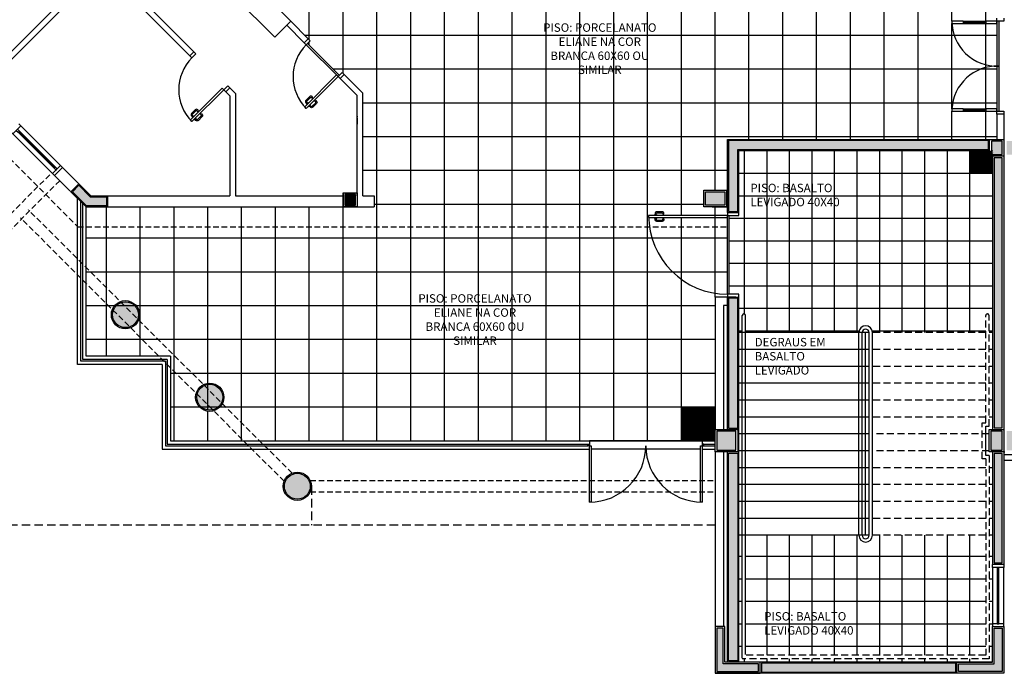
# Model space of a CAD drawing. Units: millimetres. Extents: x 66390 to 133860, y -57175 to 13903.
# Drawn here: x 101579 to 103326, y -56601 to -55440 of the extents above; entities that cross this region are included whole.
import ezdxf

# ---------------------------------------------------------------- set-up
doc = ezdxf.new("R2010")
doc.units = ezdxf.units.MM
doc.header["$LTSCALE"] = 10
doc.linetypes.add('DASHED2', pattern=[0.375, 0.25, -0.125])
for name, color, linetype in [('02', 2, 'Continuous'), ('04', 4, 'Continuous'), ('251', 251, 'Continuous'), ('253', 253, 'Continuous'), ('basalto escadas', 251, 'Continuous'), ('INCENDIO', 240, 'Continuous'), ('LINVISTA', 13, 'Continuous'), ('MOBILIARIO', 13, 'Continuous'), ('PAREDE', 6, 'Continuous'), ('PILAR', 6, 'Continuous'), ('pilar 250', 250, 'Continuous'), ('PROJECAO', 13, 'DASHED2'), ('vidro', 156, 'Continuous'), ('VISTA', 1, 'Continuous')]:
    doc.layers.add(name, color=color, linetype=linetype)
doc.styles.add('REGUA60', font='ARIALN.TTF')

# ---------------------------------------------------------------- blocks, each defined once
blk = doc.blocks.new('_DOTSMALL')
at = {"color": 0, "linetype": 'ByBlock', "const_width": 0.5}
blk.add_lwpolyline([(-0.0625, 0, 1), (0.0625, 0, 1)], format="xyb", close=True, dxfattribs=at)
blk = doc.blocks.new('janela')
at = {"layer": '02'}
for points in [[(59379.5, 8312.3), (59384.5, 8312.3), (59384.5, 8332.3), (59379.5, 8332.3)], [(59489.5, 8312.3), (59484.5, 8312.3), (59484.5, 8332.3), (59489.5, 8332.3)]]:
    blk.add_lwpolyline(points, dxfattribs=at)
for points in [[(59384.5, 8323.8), (59384.5, 8320.8), (59389.5, 8320.8), (59389.5, 8323.8)], [(59479.5, 8323.8), (59479.5, 8320.8), (59484.5, 8320.8), (59484.5, 8323.8)]]:
    blk.add_lwpolyline(points, close=True, dxfattribs=at)
at = {"layer": 'MOBILIARIO'}
for p, q in [((59484.5, 8332.3), (59384.5, 8332.3)), ((59384.5, 8312.3), (59484.5, 8312.3))]:
    blk.add_line(p, q, dxfattribs=at)
at = {"layer": 'VISTA'}
for p, q in [((59479.5, 8323.8), (59389.5, 8323.8)), ((59389.5, 8322.3), (59479.5, 8322.3)), ((59389.5, 8320.8), (59479.5, 8320.8))]:
    blk.add_line(p, q, dxfattribs=at)
blk = doc.blocks.new('A$C1C711B6F')
at = {"layer": 'LINVISTA'}
for points in [[(0.06, 0.035), (0.03, 0.035, -0.414214), (0.02, 0.045), (0.02, 0.14, -0.414214), (0.03, 0.15), (0.04, 0.15, 0.414214), (0.045, 0.155), (0.045, 0.165, 0.414214), (0.04, 0.17), (0.03, 0.17, 0.414214), (0, 0.14), (0, 0.045, 0.414214), (0.03, 0.015), (0.06, 0.015)], [(0.111, 0.035), (0.141, 0.035, 0.414214), (0.151, 0.045), (0.151, 0.14, 0.414214), (0.141, 0.15), (0.131, 0.15, -0.414214), (0.126, 0.155), (0.126, 0.165, -0.414214), (0.131, 0.17), (0.141, 0.17, -0.414214), (0.171, 0.14), (0.171, 0.045, -0.414214), (0.141, 0.015), (0.111, 0.015)]]:
    blk.add_lwpolyline(points, format="xyb", dxfattribs=at)
for points in [[(0.066, 0), (0.062, 0), (0.062, 0.008), (0.06, 0.008), (0.06, 0.042), (0.062, 0.042), (0.062, 0.05), (0.066, 0.05)], [(0.106, 0.05), (0.109, 0.05), (0.109, 0.042), (0.111, 0.042), (0.111, 0.008), (0.109, 0.008), (0.109, 0), (0.106, 0)]]:
    blk.add_lwpolyline(points, dxfattribs=at)
blk = doc.blocks.new('A$C01B072F0')
at = {"layer": '04'}
for points in [[(7.1, 0), (1.3, 8.2), (24.7, 8.2), (24.7, 29.8), (32.9, 24)], [(15.7, 24), (24, 29.8), (24, 9), (1.3, 9), (7.1, 17.2)], [(15.7, 25.1), (24.3, 31.1), (32.9, 25.1)], [(6, 0), (0, 8.6), (6, 17.2)]]:
    blk.add_lwpolyline(points, dxfattribs=at)

msp = doc.modelspace()

# ---------------------------------------------------------------- hatches: boundary and pattern name
at = {"layer": '251'}
h = msp.add_hatch(color=256, dxfattribs=at)
edge = h.paths.add_edge_path()
edge.add_arc((101766.457, -55963.951), 23, 0, 360)
h = msp.add_hatch(color=256, dxfattribs=at)
edge = h.paths.add_edge_path()
edge.add_arc((101916.032, -56110.514), 23, 0, 360)
h = msp.add_hatch(color=256, dxfattribs=at)
edge = h.paths.add_edge_path()
edge.add_arc((102071.36, -56268.573), 23, 0, 360)
at = {"layer": '253'}
h = msp.add_hatch(dxfattribs=at)
h.set_pattern_fill('_USER', color=256, scale=60, style=0, double=1, pattern_type=0)
h.set_pattern_definition([(0, (102812.614, -56187.64), (0, 60), []), (90, (102812.614, -56187.64), (-60, 4e-15), [])])
h.paths.add_polyline_path([(103167.064, -53695.468, -0.00882849), (103167.014, -53692.64), (103091.114, -53692.64), (103091.114, -53712.64), (103091.114, -53752.64), (103091.114, -53772.54, 0.38942233)])
h.paths.add_polyline_path([(103243.114, -53712.64), (103243.114, -53692.64), (103167.114, -53692.64, -0.00883953), (103167.064, -53695.468, 0.38945302), (103243.114, -53772.64), (103243.114, -53752.64)])
h.paths.add_polyline_path([(103032.614, -54662.64), (103032.614, -54738.64), (103112.514, -54738.64, 0.39963753)], flags=17)
h.paths.add_polyline_path([(103104.114, -54735.073, 0.41421356), (103103.114, -54734.073, -0.41421356)], flags=16)
h.paths.add_polyline_path([(103312.614, -54377.64), (103299.614, -54377.64), (103299.614, -54347.64), (103312.614, -54347.64), (103312.614, -54047.64), (103323.614, -54047.64), (103323.614, -54042.64), (103335.614, -54042.64), (103335.614, -53952.64), (103323.614, -53952.64), (103323.614, -53947.64), (103312.614, -53947.64), (103312.614, -53712.64), (103299.614, -53712.64), (103299.614, -53692.64), (103252.114, -53692.64), (103247.114, -53692.64), (103247.114, -53712.64), (103247.114, -53752.64), (103247.114, -53772.64), (103243.114, -53772.64, -0.38945302), (103167.064, -53695.468, -0.38942233), (103091.114, -53772.54), (103091.114, -53772.64), (103087.114, -53772.64), (103087.114, -53752.64), (103087.114, -53712.64), (103087.114, -53692.64), (103082.114, -53692.64), (103034.614, -53692.64), (103034.614, -53712.64), (103004.614, -53712.64), (103004.614, -53697.64), (102787.614, -53697.64), (102787.614, -53722.64), (102787.614, -53767.64), (102787.614, -53772.64), (102787.617, -53772.64), (102787.617, -53862.64), (102787.617, -53867.64), (102787.614, -53867.64), (102787.614, -53967.64), (102787.614, -53972.64), (102787.617, -53972.64), (102787.617, -54062.64), (102787.617, -54067.64), (102787.614, -54067.64), (102787.614, -54122.64), (103032.614, -54122.64), (103032.614, -54237.64), (103032.614, -54242.64), (103020.614, -54242.64), (103020.614, -54332.64), (103032.614, -54332.64), (103032.614, -54337.64), (103032.614, -54442.64), (103032.614, -54447.64), (103020.614, -54447.64), (103020.614, -54527.64), (103032.614, -54527.64), (103032.614, -54532.64), (103032.614, -54657.64), (103032.614, -54662.64, -0.39963753), (103112.514, -54738.64), (103112.614, -54738.64), (103112.614, -54742.64), (103032.614, -54742.64), (103032.614, -54747.64), (103032.614, -54872.64), (103032.614, -54877.64), (103020.614, -54877.64), (103020.614, -54957.64), (103032.614, -54957.64), (103032.614, -54962.64), (103032.614, -54987.64), (103299.614, -54987.64), (103299.614, -54957.64), (103312.614, -54957.64), (103312.614, -54607.64), (103323.614, -54607.64), (103323.614, -54602.64), (103335.614, -54602.64), (103335.614, -54512.64), (103323.614, -54512.64), (103323.614, -54507.64), (103312.614, -54507.64)])
h.paths.add_polyline_path([(103090.614, -54746.208), (103090.614, -54744.708), (103092.614, -54744.708), (103092.614, -54746.208, 0.41421356), (103093.614, -54747.208), (103103.114, -54747.208, 0.41421356), (103104.114, -54746.208, -0.41421356), (103103.114, -54747.208), (103092.614, -54747.208), (103092.614, -54745.208, 1), (103091.614, -54745.208, 1.35567429), (103090.701, -54745.49, 0.06048647)], flags=16)
h.paths.add_polyline_path([(102226.614, -55167.64), (102150.614, -55167.64), (102150.614, -55247.54, 0.39963753)], flags=17)
h.paths.add_polyline_path([(102462.614, -55167.64), (102386.614, -55167.64, 0.39963753), (102462.614, -55247.54)], flags=16)
h.paths.add_polyline_path([(101901.525, -55040.158), (101811.614, -55040.158), (101811.614, -55125.893, -0.02867966), (101815.077, -55126.091, 0.39012113)])
h.paths.add_polyline_path([(101815.077, -55126.091, -0.0096234), (101811.614, -55126.158), (101811.614, -55152.158), (101841.614, -55152.158, 0.34351892)])
h.paths.add_polyline_path([(103312.614, -55522.64, -0.00883953), (103309.786, -55522.59, 0.38945302), (103232.614, -55598.64), (103252.614, -55598.64), (103292.614, -55598.64), (103312.614, -55598.64)])
h.paths.add_polyline_path([(103312.614, -55446.64), (103292.614, -55446.64), (103252.614, -55446.64), (103232.714, -55446.64, 0.38942233), (103309.786, -55522.59, -0.00882849), (103312.614, -55522.54)])
h.paths.add_polyline_path([(103232.714, -55446.64), (103232.614, -55446.64), (103232.614, -55442.64), (103252.614, -55442.64), (103292.614, -55442.64), (103312.614, -55442.64), (103312.614, -55437.64), (103312.614, -54987.64), (103299.614, -54987.64), (103032.614, -54987.64), (103032.614, -55407.64), (103022.614, -55407.64), (103022.614, -55247.64), (102742.614, -55247.64), (102737.614, -55247.64), (102737.614, -55240.64), (102647.614, -55240.64), (102647.614, -55247.64), (102642.614, -55247.64), (102617.614, -55247.64), (102607.614, -55247.64), (102602.614, -55247.64), (102602.614, -55240.64), (102522.614, -55240.64), (102522.614, -55247.64), (102517.614, -55247.64), (102481.614, -55247.64), (102481.614, -55167.64), (102471.614, -55167.64), (102466.614, -55167.64), (102466.614, -55247.64), (102462.614, -55247.64), (102462.614, -55247.54, -0.39963753), (102386.614, -55167.64), (102381.614, -55167.64), (102231.614, -55167.64), (102226.614, -55167.64, -0.39963753), (102150.614, -55247.54), (102150.614, -55247.64), (102146.614, -55247.64), (102146.614, -55167.64), (102141.614, -55167.64), (102131.614, -55167.64), (102131.614, -55247.64), (102121.614, -55247.64), (102121.614, -54987.64), (102111.614, -54987.64), (102106.614, -54987.64), (102106.614, -54975.64), (102016.614, -54975.64), (102016.614, -54987.64), (102011.614, -54987.64), (101811.614, -54987.64), (101811.614, -55031.158), (101811.614, -55036.158), (101901.614, -55036.158), (101901.614, -55040.158), (101901.525, -55040.158, -0.39012113), (101815.077, -55126.091, -0.34351892), (101841.614, -55152.158), (101841.614, -55156.158), (101811.614, -55156.158), (101811.614, -55161.158), (101811.614, -55194.676), (101932.501, -55315.563), (102059.781, -55442.842), (102090.878, -55473.94), (102094.439, -55477.501), (102089.489, -55482.45), (102146.058, -55539.019), (102151.007, -55534.069), (102154.543, -55537.605), (102187.614, -55570.676), (102187.614, -55752.64), (102207.614, -55752.64), (102207.614, -55772.64), (102792.624, -55772.64), (102792.624, -55742.64), (102832.624, -55742.64), (102832.624, -55747.64), (102834.614, -55747.64), (102834.614, -55652.64), (103312.614, -55652.64), (103312.614, -55607.64), (103312.614, -55602.64), (103292.614, -55602.64), (103252.614, -55602.64), (103232.614, -55602.64), (103232.614, -55598.64, -0.38945302), (103309.786, -55522.59, -0.38942233)])
h.paths.add_polyline_path([(102834.614, -55791.64), (102694.671, -55791.64, 0.4058686), (102834.614, -55927.64)], flags=17)
h.paths.add_polyline_path([(102708.171, -55795.208, 0.41421356), (102709.171, -55796.208, -0.41421356)], flags=16)
h.paths.add_polyline_path([(102694.671, -55791.64), (102694.614, -55791.64), (102694.614, -55787.64), (102834.614, -55787.64), (102834.614, -55782.64), (102834.614, -55772.64), (102807.614, -55772.64), (102792.624, -55772.64), (102207.614, -55772.64), (101696.614, -55772.64), (101696.614, -56037.64), (101846.614, -56037.64), (101846.614, -56187.64), (102589.614, -56187.64), (102789.614, -56187.64), (102812.614, -56187.64), (102812.614, -56167.64), (102812.614, -55932.64), (102834.614, -55932.64), (102834.614, -55927.64, -0.4058686)])
h.paths.add_polyline_path([(101941.032, -56110.514, -1), (101891.032, -56110.514, -1)], flags=16)
h.paths.add_polyline_path([(101939.032, -56110.514, -1), (101893.032, -56110.514, -1)], flags=0)
h.paths.add_polyline_path([(102721.671, -55784.073), (102721.671, -55785.573), (102719.671, -55785.573), (102719.671, -55784.073, 0.41421356), (102718.671, -55783.073), (102709.171, -55783.073, 0.41421356), (102708.171, -55784.073, -0.41421356), (102709.171, -55783.073), (102719.671, -55783.073), (102719.671, -55785.073, 1), (102720.671, -55785.073, 1.35567429), (102721.584, -55784.791, 0.06048647)], flags=16)
h.paths.add_polyline_path([(101791.457, -55963.951, -1), (101741.457, -55963.951, -1)], flags=16)
h.paths.add_polyline_path([(101789.457, -55963.951, -1), (101743.457, -55963.951, -1)], flags=0)
h = msp.add_hatch(dxfattribs=at)
h.set_pattern_fill('ANSI31', color=256, scale=15, style=0, double=1)
h.set_pattern_definition([(45, (120428.3804, 9344.8385), (-1.325825215, 1.325825215), [])])
h.paths.add_polyline_path([(102752.614, -56127.64), (102812.614, -56127.64), (102812.614, -56187.64), (102752.614, -56187.64)])
at = {"layer": 'basalto escadas'}
h = msp.add_hatch(dxfattribs=at)
h.set_pattern_fill('_USER,_I', color=256, scale=40, style=2, double=1, pattern_type=0)
h.set_pattern_definition([(0, (103304.614, -55672.64), (0, 40), []), (90, (103304.614, -55672.64), (-40, 2e-15), [])])
h.paths.add_polyline_path([(103304.614, -55682.64), (103299.614, -55682.64), (103299.614, -55672.64), (102854.614, -55672.64), (102854.614, -55782.64), (102854.614, -55787.64), (102837.614, -55787.64), (102837.614, -55927.64), (102854.614, -55927.64), (102854.614, -55932.64), (102854.614, -55995.64), (102860.614, -55995.64), (102860.614, -55965.64, -1), (102866.614, -55965.64), (102866.614, -55995.64), (103067.614, -55995.64, -1), (103091.614, -55995.64), (103292.614, -55995.64), (103292.614, -55965.64, -1), (103298.614, -55965.64), (103298.614, -55995.64), (103304.614, -55995.64)])
h.paths.add_polyline_path([(103292.614, -56355.64), (103091.614, -56355.64, -1), (103067.614, -56355.64), (102866.614, -56355.64), (102866.614, -56566.938), (102866.614, -56568.64), (103292.614, -56568.64)])
h.paths.add_polyline_path([(103304.614, -56517.64), (103304.614, -56512.64), (103304.614, -56412.64), (103304.614, -56407.64), (103304.614, -56355.64), (103298.614, -56355.64), (103298.614, -56574.64), (102860.614, -56574.64), (102860.614, -56573.789), (102860.614, -56355.64), (102854.614, -56355.64), (102854.614, -56580.64), (102892.614, -56580.64), (103241.614, -56580.64), (103304.614, -56580.64)])
h = msp.add_hatch(dxfattribs=at)
h.set_pattern_fill('ANSI31', color=256, scale=15, angle=90, style=0, double=1)
h.set_pattern_definition([(135, (103264.614, -55712.6403), (-1.325825, -1.325825), [])])
h.paths.add_polyline_path([(103304.614, -55672.64), (103264.614, -55672.64), (103264.614, -55712.64), (103304.614, -55712.64)])
at = {"layer": 'INCENDIO'}
for points in [[(103297.614, -55654.64), (102836.614, -55654.64), (102836.614, -55780.64), (102852.614, -55780.64), (102852.614, -55670.64), (103297.614, -55670.64)], [(103321.614, -55685.64), (103307.614, -55685.64), (103307.614, -56164.64), (103321.614, -56164.64)], [(102852.614, -55934.64), (102836.614, -55934.64), (102836.614, -56165.64), (102852.614, -56165.64)], [(102852.614, -56209.64), (102836.614, -56209.64), (102836.614, -56578.64), (102852.614, -56578.64)], [(103321.614, -56210.64), (103307.614, -56210.64), (103307.624, -56404.64), (103321.624, -56404.64)], [(103239.624, -56582.64), (102894.624, -56582.64), (102894.624, -56598.64), (103239.624, -56598.64)]]:
    msp.add_hatch(color=256, dxfattribs=at).paths.add_polyline_path(points)
at = {"layer": 'pilar 250'}
h = msp.add_hatch(color=256, dxfattribs=at)
h.paths.add_polyline_path([(103329.614, -55399.64), (103348.614, -55399.64), (103348.614, -55375.64), (103329.614, -55375.64)])
h.paths.add_polyline_path([(103576.614, -55380.64), (103595.614, -55380.64), (103595.614, -55399.64), (103576.614, -55399.64)])
h.paths.add_polyline_path([(103885.614, -55380.64), (103904.614, -55380.64), (103904.614, -55399.64), (103885.614, -55399.64)])
h.paths.add_polyline_path([(104120.614, -55375.64), (104144.614, -55375.64), (104144.614, -55399.64), (104120.614, -55399.64)])
h.paths.add_polyline_path([(104544.614, -55375.64), (104520.614, -55375.64), (104520.614, -55399.64), (104544.614, -55399.64)])
h.paths.add_polyline_path([(104920.614, -55375.64), (104944.614, -55375.64), (104944.614, -55399.64), (104920.614, -55399.64)])
h.paths.add_polyline_path([(103739.614, -55679.64), (103739.614, -55655.64), (103715.614, -55655.64), (103715.614, -55679.64)])
h.paths.add_polyline_path([(103348.614, -55679.64), (103348.614, -55655.64), (103329.614, -55655.64), (103329.614, -55679.64)])
h.paths.add_polyline_path([(103321.614, -55679.64), (103321.614, -55655.64), (103302.614, -55655.64), (103302.614, -55679.64)])
h.paths.add_polyline_path([(104144.614, -55679.64), (104144.614, -55655.64), (104120.614, -55655.64), (104120.614, -55679.64)])
h.paths.add_polyline_path([(104544.614, -55679.64), (104544.614, -55655.64), (104520.614, -55655.64), (104520.614, -55679.64)])
h.paths.add_polyline_path([(104944.614, -55679.64), (104944.614, -55655.64), (104920.614, -55655.64), (104920.614, -55679.64)])
for points in [[(101732.83, -55754.64), (101732.83, -55770.64), (101697.442, -55770.64), (101672.34, -55745.538), (101683.675, -55734.243), (101703.999, -55754.64)], [(102174.614, -55769.64), (102174.614, -55750.64), (102155.614, -55750.64), (102155.614, -55769.64)]]:
    msp.add_hatch(color=256, dxfattribs=at).paths.add_polyline_path(points)
h = msp.add_hatch(color=256, dxfattribs=at)
h.paths.add_polyline_path([(102826.624, -56520.64), (102815.624, -56520.64), (102815.614, -56597.64), (102889.624, -56597.64), (102889.624, -56583.64), (102826.624, -56583.64)])
h.paths.add_polyline_path([(102795.624, -55745.64), (102829.624, -55745.64), (102829.624, -55769.64), (102795.624, -55769.64)])
h.paths.add_polyline_path([(102849.614, -56204.64), (102849.614, -56170.64), (102815.614, -56170.64), (102815.614, -56204.64)])
h = msp.add_hatch(color=256, dxfattribs=at)
h.paths.add_polyline_path([(103307.624, -56520.64), (103321.614, -56520.64), (103321.614, -56597.64), (103244.624, -56597.64), (103244.624, -56583.64), (103307.624, -56583.64)])
h.paths.add_polyline_path([(104149.614, -56204.64), (104149.614, -56170.64), (104115.614, -56170.64), (104115.614, -56204.64)])
h.paths.add_polyline_path([(104949.614, -56204.64), (104949.614, -56170.64), (104915.614, -56170.64), (104915.614, -56204.64)])
h = msp.add_hatch(color=256, dxfattribs=at)
h.paths.add_polyline_path([(103321.614, -56170.64), (103301.614, -56170.64), (103301.614, -56204.64), (103321.614, -56204.64)])
h.paths.add_polyline_path([(103349.614, -56170.64), (103329.614, -56170.64), (103329.614, -56204.64), (103349.614, -56204.64)])

# ---------------------------------------------------------------- linework, layer by layer
at = {"layer": '02'}
for p, q in [((102059.781, -55442.842), (101932.501, -55315.563)), ((102031.208, -55471.415), (101903.928, -55344.136)), ((102031.208, -55471.415), (102052.709, -55449.913)), ((103252.614, -55442.64), (103252.614, -55446.64)), ((103292.614, -55442.64), (103292.614, -55446.64)), ((103252.614, -55598.64), (103252.614, -55602.64)), ((103292.614, -55598.64), (103292.614, -55602.64)), ((103067.614, -56355.64), (103067.614, -55995.64)), ((103073.614, -56355.64), (103073.614, -55995.64)), ((103085.614, -56355.64), (103085.614, -55995.64)), ((103091.614, -56355.64), (103091.614, -55995.64))]:
    msp.add_line(p, q, dxfattribs=at)
at = {"layer": '02', "ltscale": 5}
for p, q in [((104935.114, -56212.64), (103324.614, -56212.64)), ((104940.114, -56222.64), (103324.614, -56222.64))]:
    msp.add_line(p, q, dxfattribs=at)
at = {"layer": '02'}
for points in [[(103324.614, -55437.64), (103324.614, -55442.64), (103312.614, -55442.64), (103312.614, -55437.64)], [(103252.614, -55442.64), (103232.614, -55442.64), (103232.614, -55446.64), (103252.614, -55446.64)], [(103292.614, -55446.64), (103312.614, -55446.64), (103312.614, -55442.64), (103292.614, -55442.64)], [(102090.903, -55473.965), (102094.439, -55477.501), (102087.368, -55484.572), (102083.832, -55481.036)], [(101887.974, -55497.31), (101891.51, -55500.846), (101884.439, -55507.917), (101880.903, -55504.381)], [(102147.472, -55544.676), (102143.936, -55541.14), (102151.007, -55534.069), (102154.543, -55537.605)], [(101944.543, -55568.021), (101941.007, -55564.485), (101948.078, -55557.414), (101951.614, -55560.95)], [(103252.614, -55598.64), (103232.614, -55598.64), (103232.614, -55602.64), (103252.614, -55602.64)], [(103292.614, -55602.64), (103312.614, -55602.64), (103312.614, -55598.64), (103292.614, -55598.64)], [(103312.614, -55607.64), (103312.614, -55602.64), (103324.614, -55602.64), (103324.614, -55607.64)], [(102860.614, -56573.789), (102860.614, -55965.64)], [(102866.614, -56566.938), (102866.614, -55965.64)]]:
    msp.add_lwpolyline(points, dxfattribs=at)
for points in [[(102143.936, -55541.14), (102087.368, -55597.709), (102084.539, -55594.88), (102141.108, -55538.312)], [(101941.007, -55564.485), (101884.439, -55621.054), (101881.61, -55618.226), (101938.179, -55561.657)], [(102586.614, -56193.64), (102589.614, -56193.64), (102589.614, -56196.64), (102586.614, -56196.64)], [(102792.614, -56196.64), (102792.614, -56193.64), (102789.614, -56193.64), (102789.614, -56196.64)]]:
    msp.add_lwpolyline(points, close=True, dxfattribs=at)
for centre, radius, start, end in [((102863.614, -55965.64), 3, 0, 180), ((103079.614, -55995.64), 12, 0, 180), ((103079.614, -55995.64), 6, 0, 180), ((103079.614, -56355.64), 12, 180, 0), ((103079.614, -56355.64), 6, 180, 0)]:
    msp.add_arc(centre, radius, start, end, dxfattribs=at)
at = {"layer": '04'}
msp.add_line((101682.269, -55729.998), (101682.262, -55730.004), dxfattribs=at)
at = {"layer": '251', "linetype": 'Continuous'}
msp.add_lwpolyline([(103321.614, -56170.64), (103301.614, -56170.64), (103301.614, -56204.64), (103321.614, -56204.64)], close=True, dxfattribs=at)
at = {"layer": '251'}
for centre in [(101766.457, -55963.951), (101916.032, -56110.514), (102071.36, -56268.573)]:
    msp.add_circle(centre, 23, dxfattribs=at)
at = {"layer": '253'}
for p, q in [((103312.614, -55442.64), (103312.614, -55602.64)), ((103315.614, -55442.64), (103315.614, -55602.64)), ((102143.936, -55541.14), (102087.368, -55484.572)), ((102146.058, -55539.019), (102089.489, -55482.45)), ((102789.614, -56187.64), (102589.614, -56187.64)), ((102786.614, -56202.64), (102592.614, -56202.64))]:
    msp.add_line(p, q, dxfattribs=at)
at = {"layer": 'basalto escadas'}
for points in [[(102837.614, -55927.64), (102837.614, -55787.64)], [(102834.614, -55927.64), (102834.614, -55791.64)]]:
    msp.add_lwpolyline(points, dxfattribs=at)
at = {"layer": 'INCENDIO'}
for points in [[(103297.614, -55654.64), (102836.614, -55654.64), (102836.614, -55780.64), (102852.614, -55780.64), (102852.614, -55670.64), (103297.614, -55670.64)], [(103297.614, -55654.64), (102836.614, -55654.64), (102836.614, -55780.64), (102852.614, -55780.64), (102852.614, -55670.64), (103297.614, -55670.64)], [(103321.614, -55685.64), (103307.614, -55685.64), (103307.614, -56164.64), (103321.614, -56164.64)], [(102834.614, -55787.64), (102694.614, -55787.64), (102694.614, -55791.64), (102834.614, -55791.64)], [(102852.614, -56165.64), (102852.614, -55934.64), (102836.614, -55934.64), (102836.614, -56165.64)], [(102836.614, -56209.64), (102852.614, -56209.64), (102852.614, -56578.64), (102836.614, -56578.64)], [(103321.624, -56404.64), (103321.614, -56210.64), (103307.614, -56210.64), (103307.624, -56404.64)], [(103239.624, -56582.64), (102894.624, -56582.64), (102894.624, -56598.64), (103239.624, -56598.64)]]:
    msp.add_lwpolyline(points, close=True, dxfattribs=at)
for points in [[(102834.614, -55782.64), (102834.614, -55787.64), (102854.614, -55787.64), (102854.614, -55782.64)], [(102854.614, -55932.64), (102854.614, -55927.64), (102834.614, -55927.64), (102834.614, -55932.64)]]:
    msp.add_lwpolyline(points, dxfattribs=at)
at = {"layer": 'LINVISTA'}
for p, q in [((103252.614, -55442.64), (103292.614, -55442.64)), ((103252.614, -55446.64), (103292.614, -55446.64)), ((103252.614, -55598.64), (103292.614, -55598.64)), ((103252.614, -55602.64), (103292.614, -55602.64)), ((101681.614, -56052.64), (101681.614, -55757.64)), ((101696.614, -56037.64), (101696.614, -55772.64)), ((103079.614, -55995.64), (102854.614, -55995.64)), ((103085.614, -55995.64), (103073.614, -55995.64)), ((103079.614, -56355.64), (103079.614, -55995.64)), ((103079.614, -56025.64), (102854.614, -56025.64)), ((103085.614, -56025.64), (103073.614, -56025.64)), ((101831.614, -56052.64), (101681.614, -56052.64)), ((101846.614, -56037.64), (101696.614, -56037.64)), ((101831.614, -56052.64), (101831.614, -56202.64)), ((101846.614, -56037.64), (101846.614, -56187.64)), ((103079.614, -56055.64), (102854.614, -56055.64)), ((103085.614, -56055.64), (103073.614, -56055.64)), ((103079.614, -56085.64), (102854.614, -56085.64)), ((103085.614, -56085.64), (103073.614, -56085.64)), ((103079.614, -56115.64), (102854.614, -56115.64)), ((103085.614, -56115.64), (103073.614, -56115.64)), ((103079.614, -56145.64), (102854.614, -56145.64)), ((103085.614, -56145.64), (103073.614, -56145.64)), ((101846.614, -56187.64), (102589.614, -56187.64)), ((102589.614, -56187.64), (102589.614, -56193.64)), ((102789.614, -56187.64), (102812.614, -56187.64)), ((102789.614, -56187.64), (102789.614, -56193.64)), ((103079.614, -56175.64), (102854.614, -56175.64)), ((103085.614, -56175.64), (103073.614, -56175.64)), ((101831.614, -56202.64), (102589.614, -56202.64)), ((102789.614, -56202.64), (102812.624, -56202.64)), ((103079.614, -56205.64), (102854.614, -56205.64)), ((103085.614, -56205.64), (103073.614, -56205.64)), ((103324.614, -56207.64), (103326.614, -56207.64)), ((103079.614, -56235.64), (102854.614, -56235.64)), ((103085.614, -56235.64), (103073.614, -56235.64)), ((103079.614, -56265.64), (102854.614, -56265.64)), ((103085.614, -56265.64), (103073.614, -56265.64)), ((103079.614, -56295.64), (102854.614, -56295.64)), ((103085.614, -56295.64), (103073.614, -56295.64)), ((103079.614, -56325.64), (102854.614, -56325.64)), ((103085.614, -56325.64), (103073.614, -56325.64)), ((103079.614, -56355.64), (102854.614, -56355.64)), ((103085.614, -56355.64), (103073.614, -56355.64))]:
    msp.add_line(p, q, dxfattribs=at)
for centre, radius, start, end in [((103312.614, -55442.64), 80, 180, 272.025817), ((102143.936, -55541.14), 80, 135, 225), ((101941.007, -55564.485), 80, 135, 225), ((103312.614, -55602.64), 80.1, 87.976711, 177.137595), ((102834.614, -55787.64), 140, 180, 270), ((102589.614, -56196.64), 100, 270, 0), ((102789.614, -56196.64), 100, 180, 270)]:
    msp.add_arc(centre, radius, start, end, dxfattribs=at)
at = {"layer": 'PAREDE'}
for p, q in [((101506.544, -55554.286), (101725.747, -55335.083)), ((101887.974, -55497.31), (101725.747, -55335.083)), ((101513.615, -55561.357), (101725.747, -55349.225)), ((101880.903, -55504.381), (101725.747, -55349.225)), ((102052.709, -55449.913), (102059.781, -55442.842)), ((102083.807, -55481.011), (102052.709, -55449.913)), ((102090.878, -55473.94), (102059.781, -55442.842)), ((102083.807, -55481.011), (102090.878, -55473.94)), ((101880.903, -55504.381), (101887.974, -55497.31)), ((102147.472, -55544.676), (102154.543, -55537.605)), ((102177.614, -55574.818), (102147.472, -55544.676)), ((102187.614, -55570.676), (102154.543, -55537.605)), ((101944.543, -55568.021), (101951.614, -55560.95)), ((101961.614, -55570.95), (101951.614, -55560.95)), ((101951.614, -55575.092), (101944.543, -55568.021)), ((101951.614, -55575.092), (101951.614, -55752.64)), ((101961.614, -55570.95), (101961.614, -55752.64)), ((102177.614, -55752.64), (102177.614, -55574.818)), ((102187.614, -55752.64), (102187.614, -55570.676)), ((102177.614, -55614.295), (102177.614, -55625.446)), ((103324.614, -55607.64), (103312.614, -55607.64)), ((103312.614, -55607.64), (103312.614, -55652.64)), ((103324.614, -55607.64), (103324.614, -55697.64)), ((102834.614, -55652.64), (103324.614, -55652.64)), ((102834.614, -55782.64), (102834.614, -55652.64)), ((102854.614, -55672.64), (103299.614, -55672.64)), ((102854.614, -55782.64), (102854.614, -55672.64)), ((103304.614, -55682.64), (103304.614, -56167.64)), ((103324.614, -55682.64), (103324.614, -56187.64)), ((101640.894, -55716.921), (101655.036, -55702.778)), ((101704.898, -55752.64), (101655.036, -55702.778)), ((101696.614, -55772.64), (101640.894, -55716.921)), ((101734.83, -55752.64), (101951.614, -55752.64)), ((101961.614, -55752.64), (102152.614, -55752.64)), ((102152.614, -55747.64), (102177.614, -55747.64)), ((102152.614, -55747.64), (102152.614, -55772.64)), ((102177.614, -55752.64), (102177.614, -55772.64)), ((102187.614, -55752.64), (102207.614, -55752.64)), ((102207.614, -55752.64), (102207.614, -55772.64)), ((102832.624, -55747.64), (102834.614, -55747.64)), ((101696.614, -55772.64), (102207.614, -55772.64)), ((102807.614, -55772.64), (102834.614, -55772.64)), ((102807.614, -55772.64), (102834.614, -55772.64)), ((102834.614, -55782.64), (102854.614, -55782.64)), ((102812.614, -55932.64), (102812.614, -56167.64)), ((102827.614, -55947.64), (102827.614, -56167.64)), ((102834.614, -56167.64), (102834.614, -55932.64)), ((102834.614, -55932.64), (102854.614, -55932.64)), ((102854.614, -56580.64), (102854.614, -55932.64)), ((102812.614, -56207.64), (102812.614, -56600.64)), ((102827.614, -56207.64), (102827.614, -56517.64)), ((102834.614, -56580.64), (102834.614, -56207.64)), ((103304.614, -56207.64), (103304.624, -56407.64)), ((103324.614, -56207.64), (103324.624, -56407.64)), ((103324.624, -56407.64), (103304.624, -56407.64)), ((103304.614, -56580.64), (102854.614, -56580.64)), ((102849.614, -56600.64), (102812.614, -56600.64)), ((103324.614, -56600.64), (102849.614, -56600.64))]:
    msp.add_line(p, q, dxfattribs=at)
for points in [[(102834.614, -55932.64), (102812.614, -55932.64)], [(102849.614, -55932.64), (102812.614, -55932.64)], [(102834.614, -55947.64), (102827.614, -55947.64)]]:
    msp.add_lwpolyline(points, dxfattribs=at)
for centre in [(101766.457, -55963.951), (101916.032, -56110.514), (102071.36, -56268.573)]:
    msp.add_circle(centre, 25, dxfattribs=at)
for p in [(102177.614, -55611.795), (102177.614, -55620.446)]:
    msp.add_point(p, dxfattribs=at)
at = {"layer": 'PILAR'}
for points in [[(103299.614, -55652.64), (103324.614, -55652.64), (103324.614, -55682.64), (103299.614, -55682.64)], [(102152.614, -55747.64), (102177.614, -55747.64), (102177.614, -55772.64), (102152.614, -55772.64)], [(102792.624, -55742.64), (102832.624, -55742.64), (102832.624, -55772.64), (102792.624, -55772.64)], [(102812.614, -56167.64), (102852.614, -56167.64), (102852.614, -56207.64), (102812.614, -56207.64)], [(102812.624, -56167.64), (102852.624, -56167.64), (102852.624, -56207.64), (102812.624, -56207.64)], [(103298.614, -56167.64), (103324.614, -56167.64), (103324.614, -56207.64), (103298.614, -56207.64)]]:
    msp.add_lwpolyline(points, close=True, dxfattribs=at)
for points in [[(101734.83, -55752.64), (101734.83, -55772.64), (101696.614, -55772.64), (101669.509, -55745.535), (101683.676, -55731.419), (101704.898, -55752.64), (101734.83, -55752.64)], [(102829.624, -56517.64), (102812.624, -56517.64), (102812.614, -56600.64), (102892.624, -56600.64), (102892.624, -56580.64), (102829.624, -56580.64), (102829.624, -56517.64)], [(103304.624, -56517.64), (103324.614, -56517.64), (103324.614, -56600.64), (103241.624, -56600.64), (103241.624, -56580.64), (103304.624, -56580.64), (103304.624, -56517.64)]]:
    msp.add_lwpolyline(points, dxfattribs=at)
at = {"layer": 'pilar 250'}
for p, q in [((103321.614, -55655.64), (103302.614, -55655.64)), ((103302.614, -55655.64), (103302.614, -55679.64)), ((103321.614, -55679.64), (103321.614, -55655.64)), ((103302.614, -55679.64), (103321.614, -55679.64)), ((102174.614, -55750.64), (102155.614, -55750.64)), ((102155.614, -55750.64), (102155.614, -55769.64)), ((102174.614, -55769.64), (102174.614, -55750.64)), ((102155.614, -55769.64), (102174.614, -55769.64)), ((102849.614, -56170.64), (102815.614, -56170.64)), ((102815.614, -56170.64), (102815.614, -56204.64)), ((102849.614, -56204.64), (102849.614, -56170.64)), ((103321.614, -56170.64), (103301.614, -56170.64)), ((103301.614, -56170.64), (103301.614, -56204.64)), ((103321.614, -56204.64), (103321.614, -56170.64)), ((102815.614, -56204.64), (102849.614, -56204.64)), ((103301.614, -56204.64), (103321.614, -56204.64))]:
    msp.add_line(p, q, dxfattribs=at)
for points in [[(101732.83, -55754.64), (101732.83, -55770.64), (101697.442, -55770.64), (101672.34, -55745.538), (101683.675, -55734.243), (101703.999, -55754.64)], [(102795.624, -55745.64), (102829.624, -55745.64), (102829.624, -55769.64), (102795.624, -55769.64)], [(102826.624, -56520.64), (102815.624, -56520.64), (102815.614, -56597.64), (102889.624, -56597.64), (102889.624, -56583.64), (102826.624, -56583.64)], [(103307.624, -56520.64), (103321.614, -56520.64), (103321.614, -56597.64), (103244.624, -56597.64), (103244.624, -56583.64), (103307.624, -56583.64)]]:
    msp.add_lwpolyline(points, close=True, dxfattribs=at)
at = {"layer": 'PROJECAO', "ltscale": 4}
for p, q in [((100701.614, -54827.138), (101682.117, -55807.64)), ((101010.211, -56337.64), (101635.912, -55711.939)), ((101038.495, -56337.64), (101650.055, -55726.081)), ((102062.029, -56245.38), (101594.624, -55777.976)), ((102048.009, -56259.645), (101580.482, -55792.118)), ((101682.117, -55807.64), (102834.614, -55807.64)), ((102094.273, -56258.573), (102812.614, -56258.573)), ((102094.273, -56278.573), (102812.614, -56278.573))]:
    msp.add_line(p, q, dxfattribs=at)
at = {"layer": 'PROJECAO', "ltscale": 5}
for p, q in [((103292.614, -55995.64), (103091.614, -55995.64)), ((103304.614, -55995.64), (103298.614, -55995.64)), ((103292.614, -56025.64), (103091.614, -56025.64)), ((103304.614, -56025.64), (103298.614, -56025.64)), ((103292.614, -56055.64), (103091.614, -56055.64)), ((103304.614, -56055.64), (103298.614, -56055.64)), ((103292.614, -56085.64), (103091.614, -56085.64)), ((103304.614, -56085.64), (103298.614, -56085.64)), ((103292.614, -56115.64), (103091.614, -56115.64)), ((103304.614, -56115.64), (103298.614, -56115.64)), ((103292.614, -56145.64), (103091.614, -56145.64)), ((103304.614, -56145.64), (103298.614, -56145.64)), ((103298.614, -56175.64), (103091.614, -56175.64)), ((103298.614, -56205.64), (103091.614, -56205.64)), ((103292.614, -56219.64), (103292.614, -56568.64)), ((103298.614, -56213.64), (103298.614, -56574.64)), ((103292.614, -56235.64), (103091.614, -56235.64)), ((103304.614, -56235.64), (103298.614, -56235.64)), ((103292.614, -56265.64), (103091.614, -56265.64)), ((103304.614, -56265.64), (103298.614, -56265.64)), ((103292.614, -56295.64), (103091.614, -56295.64)), ((103304.614, -56295.64), (103298.614, -56295.64)), ((103292.614, -56325.64), (103091.614, -56325.64)), ((103304.614, -56325.64), (103298.614, -56325.64)), ((103292.614, -56355.64), (103091.614, -56355.64)), ((103304.614, -56355.64), (103298.614, -56355.64)), ((103298.614, -56574.64), (102860.614, -56574.64)), ((103292.614, -56568.64), (102866.614, -56568.64))]:
    msp.add_line(p, q, dxfattribs=at)
at = {"layer": 'PROJECAO', "ltscale": 6}
for p, q in [((102096.36, -56268.573), (102096.36, -56337.64)), ((102812.614, -56337.64), (100765.584, -56337.64))]:
    msp.add_line(p, q, dxfattribs=at)
at = {"layer": 'PROJECAO', "ltscale": 5}
for points in [[(102812.614, -55932.64), (102812.614, -55772.64)], [(102812.614, -55932.64), (102812.614, -55772.64)], [(103292.614, -56155.64), (103292.614, -55965.64)], [(103298.614, -56161.64), (103298.614, -55965.64)], [(103292.614, -56219.64), (103286.614, -56219.64), (103286.614, -56155.64), (103292.614, -56155.64)], [(103292.614, -56205.64), (103292.614, -56161.64)], [(103298.614, -56213.64), (103292.614, -56213.64), (103292.614, -56161.64), (103298.614, -56161.64)]]:
    msp.add_lwpolyline(points, dxfattribs=at)
msp.add_arc((103295.614, -55965.64), 3, 0, 180, dxfattribs=at)
at = {"layer": 'vidro'}
for p, q in [((103252.614, -55444.14), (103292.614, -55444.14)), ((103252.614, -55445.14), (103292.614, -55445.14)), ((103252.614, -55600.14), (103292.614, -55600.14)), ((103252.614, -55601.14), (103292.614, -55601.14)), ((101687.614, -56046.64), (101687.614, -55763.64)), ((101690.614, -56043.64), (101690.614, -55766.64)), ((101837.614, -56046.64), (101687.614, -56046.64)), ((101840.614, -56043.64), (101690.614, -56043.64)), ((101837.614, -56046.64), (101837.614, -56196.64)), ((101840.614, -56043.64), (101840.614, -56193.64)), ((101837.614, -56196.64), (102586.614, -56196.64)), ((101840.614, -56193.64), (102586.614, -56193.64)), ((102792.614, -56193.64), (102812.614, -56193.64)), ((102792.614, -56196.64), (102812.614, -56196.64))]:
    msp.add_line(p, q, dxfattribs=at)
for points in [[(102589.614, -56196.64), (102592.614, -56196.64), (102592.614, -56296.64), (102589.614, -56296.64)], [(102786.614, -56196.64), (102789.614, -56196.64), (102789.614, -56296.64), (102786.614, -56296.64)]]:
    msp.add_lwpolyline(points, close=True, dxfattribs=at)

# ---------------------------------------------------------------- block references
for p, rotation in [((53697.766, -19529.124), 315.0000000005893), ((111636.899, -115897.187), 90)]:
    msp.add_blockref('janela', p, dxfattribs=dict(rotation=rotation))
at = {"layer": '04', "xscale": -1}
for p, rotation in [((103267.908, -55676.414), 180), ((102798.942, -56140.371), 90)]:
    msp.add_blockref('A$C01B072F0', p, dxfattribs=dict(at, rotation=rotation))
at = {"layer": 'LINVISTA', "xscale": -99.99999999998602, "yscale": 100, "rotation": 315.0000000004599}
for p, zscale in [((102095.547, -55598.817), 100.0000000000002), ((101892.618, -55622.162), 99.99999999999888)]:
    msp.add_blockref('A$C1C711B6F', p, dxfattribs=dict(at, zscale=zscale))
at = {"layer": 'LINVISTA', "extrusion": (0, 0, -1), "xscale": 100, "yscale": 100, "zscale": -100, "rotation": 90}
msp.add_blockref('A$C1C711B6F', (-102704.671, -55798.208), dxfattribs=at)
at = {"layer": 'PAREDE', "xscale": 0.1799999999930151, "yscale": 0.1799999999930151, "zscale": 0.1799999999930151}
msp.add_blockref('_DOTSMALL', (102177.614, -55620.446), dxfattribs=at)

# ---------------------------------------------------------------- texts
at = {"layer": '02', "char_height": 15, "style": 'REGUA60'}
for s, insert, width, attachment_point in [('PISO: PORCELANATO ELIANE NA COR BRANCA 60X60 OU SIMILAR', (102608.026, -55446.644), 214.53515, 2), ('PISO: BASALTO LEVIGADO 40X40', (102875.09, -55731.392), 178.60313, 1), ('PISO: PORCELANATO ELIANE NA COR BRANCA 60X60 OU SIMILAR', (102386.587, -55927.579), 214.53515, 2), ('DEGRAUS EM BASALTO LEVIGADO', (102882.82, -56005.168), 178.60313, 1), ('PISO: BASALTO LEVIGADO 40X40', (102899.605, -56491.926), 178.60313, 1)]:
    msp.add_mtext(s, dxfattribs=dict(at, insert=insert, width=width, attachment_point=attachment_point))

doc.saveas('drawing.dxf')
